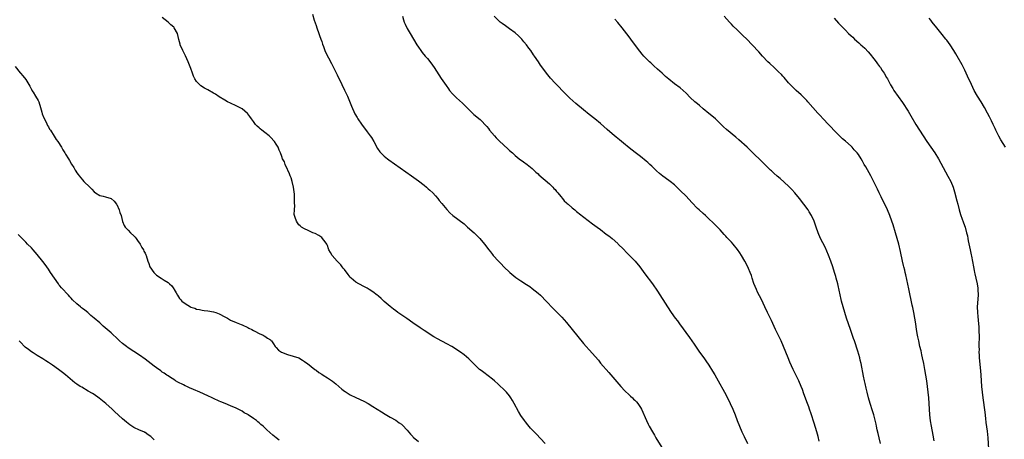
# Model space of a CAD drawing. Units: inches. Extents: x 2631000 to 2633503, y 1470000 to 1473000.
# Drawn here: x 2631321 to 2631667, y 1472322 to 1472470 of the extents above; entities that cross this region are included whole.
import ezdxf

# ---------------------------------------------------------------- set-up
doc = ezdxf.new("R2010")
doc.units = ezdxf.units.IN
doc.header["$MEASUREMENT"] = 0
doc.layers.add('LD26311470_10ft', color=111, linetype='Continuous')

msp = doc.modelspace()

# ---------------------------------------------------------------- linework, layer by layer
at = {"layer": 'LD26311470_10ft'}
for points, elevation in [([(2631423.71, 1472471.71), (2631424.35, 1472469.65), (2631425, 1472467.79), (2631425.26, 1472467), (2631425.99, 1472465), (2631426.24, 1472464.24), (2631426.72, 1472463), (2631427, 1472462.15), (2631427.27, 1472461.27), (2631427.63, 1472460.37), (2631428.13, 1472459), (2631428.39, 1472458.39), (2631430.45, 1472454.45), (2631432.46, 1472450.46), (2631434.09, 1472447), (2631435.05, 1472445.05), (2631436.02, 1472443), (2631436.32, 1472442.32), (2631437.44, 1472439.44), (2631438.69, 1472436.69), (2631439.42, 1472435.42), (2631439.69, 1472435), (2631441, 1472433.11), (2631443, 1472430.48), (2631444.08, 1472429), (2631444.44, 1472428.44), (2631445.27, 1472427), (2631446.59, 1472424.59), (2631447.43, 1472423.43), (2631447.83, 1472423), (2631449, 1472421.89), (2631450.12, 1472421), (2631450.63, 1472420.63), (2631458.58, 1472415), (2631461, 1472413.23), (2631463, 1472411.66), (2631463.81, 1472411), (2631464.44, 1472410.44), (2631465, 1472409.95), (2631465.99, 1472409), (2631467, 1472407.9), (2631467.77, 1472407), (2631468.31, 1472406.31), (2631469.2, 1472405.2), (2631471, 1472403.1), (2631472.03, 1472402.03), (2631473.08, 1472401.08), (2631477, 1472398.06), (2631478.28, 1472397), (2631480.52, 1472395), (2631481.77, 1472393.77), (2631482.54, 1472393), (2631484.21, 1472391), (2631485.73, 1472389), (2631486.3, 1472388.3), (2631487, 1472387.37), (2631487.3, 1472387), (2631489.06, 1472385), (2631490.04, 1472384.04), (2631490.96, 1472383), (2631493.05, 1472381), (2631495.26, 1472379.26), (2631495.6, 1472379), (2631497, 1472378.13), (2631499, 1472376.85), (2631500.09, 1472376.09), (2631501, 1472375.41), (2631503, 1472373.77), (2631503.86, 1472373), (2631504.45, 1472372.45), (2631505.45, 1472371.45), (2631505.85, 1472371), (2631508.36, 1472368.36), (2631509, 1472367.72), (2631509.74, 1472367), (2631511.35, 1472365.35), (2631513, 1472363.48), (2631519, 1472356.12), (2631519.96, 1472355), (2631521, 1472353.8), (2631524.21, 1472350.21), (2631525, 1472349.22), (2631527.91, 1472345.91), (2631530.67, 1472342.67), (2631532.14, 1472341), (2631533.51, 1472339.51), (2631535, 1472338.07), (2631535.53, 1472337.53), (2631536.15, 1472337), (2631536.58, 1472336.58), (2631537, 1472336.2), (2631537.58, 1472335.58), (2631538.09, 1472335), (2631539, 1472333.64), (2631539.37, 1472333), (2631541.11, 1472329), (2631541.74, 1472327.74), (2631542.08, 1472327), (2631543.18, 1472325), (2631543.87, 1472323.87), (2631544.36, 1472323), (2631547.66, 1472317.66)], 10590), ([(2631505.5, 1472321), (2631502.3, 1472324.3), (2631500.38, 1472326.38), (2631499.46, 1472327.46), (2631498.57, 1472328.57), (2631498.24, 1472329), (2631497, 1472330.85), (2631496.18, 1472332.18), (2631494.65, 1472335), (2631494.04, 1472336.04), (2631493.5, 1472337), (2631493, 1472337.7), (2631491.93, 1472339), (2631491.48, 1472339.48), (2631489, 1472341.79), (2631487.66, 1472343), (2631487, 1472343.58), (2631483.93, 1472345.93), (2631483, 1472346.57), (2631482.48, 1472347), (2631481.71, 1472347.71), (2631481, 1472348.35), (2631480.32, 1472349), (2631479.7, 1472349.7), (2631478.69, 1472350.69), (2631477, 1472352.1), (2631475.78, 1472353), (2631472.75, 1472355), (2631471, 1472355.98), (2631467.68, 1472357.68), (2631466.42, 1472358.42), (2631463, 1472360.6), (2631461.55, 1472361.55), (2631460.37, 1472362.37), (2631459.48, 1472363), (2631459, 1472363.37), (2631456.88, 1472364.88), (2631453.72, 1472367), (2631453, 1472367.51), (2631452.18, 1472368.18), (2631451, 1472369.05), (2631449, 1472370.86), (2631447.94, 1472371.94), (2631447, 1472372.66), (2631446.82, 1472372.82), (2631446.54, 1472373), (2631445, 1472374.21), (2631443.66, 1472375), (2631443.28, 1472375.28), (2631443, 1472375.46), (2631442.01, 1472376.01), (2631440.05, 1472377), (2631439, 1472377.63), (2631437.37, 1472379), (2631437.18, 1472379.18), (2631437, 1472379.37), (2631436.29, 1472380.29), (2631435, 1472382.02), (2631434.59, 1472382.59), (2631434.24, 1472383), (2631433.69, 1472383.69), (2631432.45, 1472385), (2631430.7, 1472387), (2631430.04, 1472388.04), (2631429.55, 1472389), (2631429.39, 1472389.39), (2631429, 1472390.5), (2631428.79, 1472391), (2631428.16, 1472391.84), (2631427.33, 1472393), (2631427, 1472393.28), (2631425.96, 1472393.96), (2631424.69, 1472394.68), (2631423.93, 1472395), (2631423, 1472395.45), (2631422.19, 1472395.81), (2631421, 1472396.37), (2631419.91, 1472397), (2631419.4, 1472397.4), (2631419, 1472397.74), (2631418.45, 1472398.45), (2631418.09, 1472399), (2631417.71, 1472400.29), (2631417.44, 1472401), (2631417.38, 1472401.38), (2631417.39, 1472403), (2631417.5, 1472404.5), (2631417.42, 1472405.42), (2631417.47, 1472407), (2631417.43, 1472408.57), (2631417.14, 1472411), (2631416.63, 1472413), (2631416.23, 1472414.23), (2631415.92, 1472415), (2631415.69, 1472415.69), (2631415.09, 1472417), (2631415, 1472417.25), (2631414.21, 1472419), (2631413.88, 1472419.88), (2631413.28, 1472421), (2631413, 1472421.73), (2631412.48, 1472423), (2631412.03, 1472424.03), (2631411.67, 1472425), (2631411, 1472426.09), (2631410.42, 1472427), (2631409, 1472428.5), (2631408.5, 1472429), (2631407, 1472430.2), (2631405.94, 1472431), (2631405.43, 1472431.43), (2631405, 1472431.84), (2631404.38, 1472432.38), (2631403.76, 1472433), (2631403, 1472434.09), (2631402.29, 1472435), (2631401.77, 1472435.77), (2631401, 1472436.8), (2631400.9, 1472436.9), (2631399, 1472438.47), (2631397, 1472439.53), (2631395, 1472440.48), (2631393.94, 1472441), (2631393, 1472441.49), (2631391, 1472442.74), (2631389.66, 1472443.66), (2631389, 1472444.06), (2631387, 1472445.19), (2631385.81, 1472445.81), (2631384.56, 1472446.56), (2631384.07, 1472447), (2631383, 1472448.14), (2631382.47, 1472449), (2631381.98, 1472449.98), (2631381.59, 1472451), (2631381, 1472452.67), (2631380.37, 1472454.37), (2631380.11, 1472455), (2631379.16, 1472457.16), (2631378.49, 1472458.49), (2631378.21, 1472459), (2631377.3, 1472461), (2631377.22, 1472461.22), (2631376.81, 1472462.81), (2631376.29, 1472465), (2631375.13, 1472467), (2631375, 1472467.13), (2631374, 1472468), (2631373, 1472468.94), (2631371, 1472470.53)], 10600), ([(2631455.43, 1472471), (2631455.76, 1472469.76), (2631456.02, 1472469), (2631456.28, 1472468.28), (2631456.86, 1472467), (2631457, 1472466.73), (2631458.04, 1472465), (2631459.28, 1472463), (2631460.47, 1472461), (2631461, 1472460.16), (2631461.78, 1472459), (2631462.31, 1472458.31), (2631463.39, 1472457), (2631464.14, 1472456.14), (2631465, 1472455.1), (2631465.89, 1472453.89), (2631466.49, 1472453), (2631469, 1472449.15), (2631470.7, 1472446.7), (2631471.54, 1472445.54), (2631471.95, 1472445), (2631473, 1472443.74), (2631473.72, 1472443), (2631474.38, 1472442.38), (2631475.46, 1472441.46), (2631476.5, 1472440.5), (2631477.49, 1472439.49), (2631479, 1472437.87), (2631479.93, 1472437), (2631480.5, 1472436.5), (2631482.71, 1472434.71), (2631483, 1472434.46), (2631484.69, 1472432.69), (2631485, 1472432.32), (2631485.57, 1472431.57), (2631486.01, 1472431), (2631487.67, 1472429), (2631488.3, 1472428.3), (2631489.31, 1472427.31), (2631491, 1472425.71), (2631492.43, 1472424.43), (2631493, 1472423.89), (2631494, 1472423), (2631495, 1472422.15), (2631496.41, 1472421), (2631497.89, 1472419.89), (2631499.15, 1472419), (2631501, 1472417.52), (2631501.58, 1472417), (2631502.29, 1472416.29), (2631503, 1472415.68), (2631503.34, 1472415.34), (2631507, 1472412.11), (2631508.2, 1472411), (2631508.56, 1472410.56), (2631509, 1472410.15), (2631509.51, 1472409.51), (2631509.98, 1472409), (2631511, 1472407.68), (2631511.6, 1472407), (2631512.21, 1472406.21), (2631513, 1472405.52), (2631513.25, 1472405.25), (2631513.59, 1472405), (2631515, 1472403.78), (2631515.94, 1472403), (2631516.5, 1472402.5), (2631517, 1472402.15), (2631517.61, 1472401.61), (2631522.16, 1472398.16), (2631523.81, 1472397), (2631525, 1472396.1), (2631527, 1472394.54), (2631527.84, 1472393.84), (2631529, 1472392.93), (2631531, 1472391.18), (2631531.18, 1472391), (2631533, 1472389.16), (2631534.05, 1472388.05), (2631537.1, 1472385), (2631538.76, 1472383), (2631540.54, 1472380.54), (2631543.28, 1472377), (2631545, 1472374.52), (2631548.49, 1472369), (2631549.83, 1472367), (2631551.24, 1472365), (2631551.99, 1472363.99), (2631552.68, 1472363), (2631556.23, 1472358.23), (2631557.85, 1472355.85), (2631559, 1472354.05), (2631559.72, 1472353), (2631561.2, 1472351), (2631561.99, 1472349.99), (2631563, 1472348.48), (2631564.34, 1472346.34), (2631565.08, 1472345.08), (2631566.27, 1472343), (2631568.49, 1472339), (2631569.56, 1472337), (2631570.55, 1472335), (2631571.48, 1472333), (2631572.31, 1472331), (2631573, 1472329), (2631573.76, 1472327), (2631574.65, 1472325), (2631575.46, 1472323.46), (2631576.61, 1472321)], 10580), ([(2631601.79, 1472321.79), (2631601.39, 1472323.39), (2631600.96, 1472325), (2631600.05, 1472328.05), (2631599, 1472331.33), (2631598.44, 1472333), (2631598.14, 1472333.86), (2631597.73, 1472335), (2631596.41, 1472338.41), (2631595.87, 1472339.87), (2631595.43, 1472341), (2631594.58, 1472343), (2631592.65, 1472347), (2631591.5, 1472349.5), (2631590.86, 1472351), (2631589.27, 1472355), (2631588.41, 1472357), (2631587.94, 1472357.94), (2631586.49, 1472361), (2631586, 1472362), (2631585, 1472364.16), (2631583.64, 1472367), (2631582.71, 1472369), (2631581.5, 1472371.5), (2631580.81, 1472372.81), (2631580.15, 1472374.15), (2631579.75, 1472375), (2631578.87, 1472377.13), (2631578.23, 1472379), (2631577.96, 1472379.96), (2631577.56, 1472381), (2631577, 1472382.38), (2631576.72, 1472383), (2631575.65, 1472385), (2631574.48, 1472387), (2631573.93, 1472387.93), (2631573.13, 1472389.13), (2631571.61, 1472391), (2631571, 1472391.66), (2631569.37, 1472393.37), (2631569, 1472393.79), (2631568.41, 1472394.41), (2631567, 1472395.97), (2631566.02, 1472397), (2631564.5, 1472398.5), (2631563, 1472399.91), (2631561.83, 1472401), (2631561, 1472401.73), (2631559.62, 1472403), (2631559, 1472403.55), (2631557, 1472405.59), (2631555, 1472407.78), (2631553, 1472409.87), (2631551, 1472411.76), (2631549.46, 1472413), (2631549, 1472413.35), (2631546.86, 1472414.86), (2631545.74, 1472415.74), (2631544.67, 1472416.67), (2631543.65, 1472417.65), (2631543, 1472418.35), (2631542.3, 1472419), (2631541.61, 1472419.61), (2631541, 1472420.17), (2631539, 1472421.74), (2631537.13, 1472423.13), (2631535, 1472424.78), (2631533, 1472426.39), (2631531.6, 1472427.6), (2631531, 1472428.07), (2631530.51, 1472428.51), (2631529, 1472429.75), (2631527.27, 1472431.27), (2631525, 1472433.33), (2631523, 1472435), (2631521, 1472436.57), (2631519, 1472438.2), (2631516.33, 1472440.33), (2631515.26, 1472441.26), (2631514.22, 1472442.22), (2631513.42, 1472443), (2631511.45, 1472445), (2631510.27, 1472446.27), (2631509, 1472447.56), (2631507.33, 1472449.33), (2631506.41, 1472450.41), (2631505.95, 1472451), (2631505, 1472452.27), (2631503.88, 1472453.88), (2631503.15, 1472455), (2631501.81, 1472457), (2631501.47, 1472457.47), (2631500.45, 1472459), (2631499.81, 1472459.81), (2631498.97, 1472461), (2631498.05, 1472462.05), (2631497.28, 1472463), (2631497, 1472463.29), (2631496.12, 1472464.12), (2631495, 1472465.17), (2631493, 1472466.63), (2631491.6, 1472467.6), (2631490.44, 1472468.44), (2631489.73, 1472469), (2631489, 1472469.64), (2631487.6, 1472471)], 10570), ([(2631623.3, 1472321), (2631622.88, 1472323), (2631622.52, 1472324.52), (2631622.2, 1472325.8), (2631621.92, 1472327), (2631621.76, 1472327.76), (2631620.94, 1472331), (2631620.49, 1472332.49), (2631619.66, 1472335), (2631619.07, 1472337), (2631618.62, 1472339), (2631618.34, 1472340.34), (2631617.94, 1472342.06), (2631617.74, 1472343), (2631617.38, 1472344.62), (2631616.51, 1472349), (2631616.2, 1472350.2), (2631616.03, 1472351), (2631615.34, 1472353.34), (2631614.14, 1472357), (2631613.88, 1472357.88), (2631612.84, 1472361), (2631611.43, 1472365), (2631610.79, 1472367), (2631610.21, 1472369), (2631609.66, 1472371), (2631609.52, 1472371.52), (2631609.13, 1472373.13), (2631608.4, 1472376.4), (2631608.28, 1472377), (2631607.79, 1472379), (2631607.6, 1472379.6), (2631607.21, 1472381), (2631606.56, 1472383), (2631605.87, 1472385), (2631605.1, 1472387.1), (2631604.5, 1472388.5), (2631603.86, 1472389.86), (2631602.29, 1472393), (2631601.46, 1472395), (2631600.77, 1472397), (2631600.29, 1472398.29), (2631600, 1472399), (2631599.09, 1472401), (2631598.29, 1472402.29), (2631597.87, 1472403), (2631596.44, 1472405), (2631594.9, 1472407), (2631593.25, 1472409), (2631592.17, 1472410.17), (2631591, 1472411.32), (2631588.02, 1472414.02), (2631587, 1472414.89), (2631585.9, 1472415.9), (2631585, 1472416.67), (2631584.65, 1472417), (2631583, 1472418.6), (2631581, 1472420.64), (2631579, 1472422.6), (2631576.43, 1472425), (2631573.57, 1472427.57), (2631572.51, 1472428.51), (2631569.24, 1472431.24), (2631568.22, 1472432.22), (2631566.22, 1472434.22), (2631565.36, 1472435), (2631564.08, 1472436.08), (2631563, 1472436.91), (2631561, 1472438.54), (2631559.68, 1472439.68), (2631559, 1472440.21), (2631558.04, 1472441), (2631556.45, 1472442.45), (2631555, 1472443.99), (2631553.97, 1472445), (2631553, 1472445.83), (2631551, 1472447.34), (2631549, 1472448.88), (2631547.84, 1472449.84), (2631547, 1472450.63), (2631546.57, 1472451), (2631545, 1472452.48), (2631543.65, 1472453.65), (2631543, 1472454.29), (2631542.61, 1472454.61), (2631542.18, 1472455), (2631541, 1472456.16), (2631540.21, 1472457), (2631539.65, 1472457.65), (2631538.77, 1472458.77), (2631536.21, 1472462.21), (2631535, 1472463.74), (2631532.51, 1472467), (2631531, 1472468.87), (2631529.95, 1472469.95)], 10560), ([(2631642.15, 1472321.85), (2631641.83, 1472323.83), (2631641.21, 1472327), (2631640.9, 1472328.9), (2631640.69, 1472331), (2631640.48, 1472335), (2631640.33, 1472337), (2631640.13, 1472339), (2631639.87, 1472341), (2631639.56, 1472343), (2631638.88, 1472347), (2631638.53, 1472349), (2631638.12, 1472351), (2631637.86, 1472352.14), (2631637.56, 1472353.56), (2631637.2, 1472355), (2631636.74, 1472357), (2631636.47, 1472358.47), (2631636.35, 1472359), (2631636.02, 1472361), (2631635.72, 1472363), (2631635.39, 1472365), (2631635.02, 1472367.02), (2631634.69, 1472368.69), (2631634.49, 1472369.51), (2631633.23, 1472375.23), (2631632.18, 1472380.18), (2631631.99, 1472381), (2631631.82, 1472381.82), (2631631.54, 1472383), (2631631.45, 1472383.45), (2631631.09, 1472385), (2631630.34, 1472388.34), (2631629.72, 1472391), (2631629.21, 1472393), (2631628.61, 1472395), (2631627.73, 1472397.73), (2631627.34, 1472399), (2631626.65, 1472401), (2631625.79, 1472403), (2631624.24, 1472406.24), (2631623.85, 1472407), (2631623.6, 1472407.6), (2631622.83, 1472409), (2631622.29, 1472410.28), (2631621.87, 1472411), (2631621, 1472412.84), (2631619.89, 1472415), (2631618.12, 1472418.12), (2631617.64, 1472419), (2631617.38, 1472419.38), (2631617, 1472420.09), (2631616.49, 1472421), (2631615.55, 1472422.45), (2631615.18, 1472423), (2631615, 1472423.21), (2631614.11, 1472424.11), (2631613.37, 1472425), (2631613, 1472425.35), (2631611, 1472427.11), (2631609.97, 1472427.97), (2631608.88, 1472429), (2631606.93, 1472431), (2631606.01, 1472432.01), (2631605.04, 1472433), (2631603.18, 1472435), (2631602.14, 1472436.14), (2631601.33, 1472437), (2631597.81, 1472441), (2631597.42, 1472441.42), (2631597, 1472441.86), (2631595.41, 1472443.41), (2631593.65, 1472445), (2631593, 1472445.62), (2631591.64, 1472447), (2631591, 1472447.69), (2631589.48, 1472449.48), (2631589, 1472449.98), (2631588.53, 1472450.53), (2631587.55, 1472451.55), (2631585.98, 1472453), (2631584.4, 1472454.4), (2631583.79, 1472455), (2631581.9, 1472457), (2631580.54, 1472458.54), (2631578.29, 1472461), (2631576.33, 1472463), (2631575, 1472464.27), (2631574.62, 1472464.62), (2631573, 1472466.2), (2631571.59, 1472467.59), (2631571, 1472468.21), (2631570.59, 1472468.59), (2631570.25, 1472469), (2631568.45, 1472471)], 10550), ([(2631607, 1472470.31), (2631608.62, 1472468.62), (2631609, 1472468.18), (2631611, 1472466.11), (2631612.13, 1472465), (2631613, 1472464.17), (2631613.62, 1472463.62), (2631614.23, 1472463), (2631615.7, 1472461.7), (2631616.42, 1472461), (2631617, 1472460.48), (2631617.77, 1472459.77), (2631619, 1472458.48), (2631619.7, 1472457.7), (2631621, 1472456.07), (2631621.81, 1472455), (2631622.3, 1472454.3), (2631623, 1472453.39), (2631623.28, 1472453), (2631623.95, 1472451.95), (2631624.61, 1472451), (2631625.47, 1472449.47), (2631625.75, 1472449), (2631626.88, 1472446.88), (2631627.63, 1472445.63), (2631628.02, 1472445), (2631631, 1472440.68), (2631633, 1472437.65), (2631634.01, 1472436.01), (2631635.78, 1472433), (2631638.29, 1472429), (2631639.58, 1472427), (2631640.97, 1472425), (2631642.41, 1472423), (2631643.67, 1472421), (2631647, 1472414.86), (2631648.03, 1472413), (2631648.88, 1472411), (2631649.38, 1472409.38), (2631650.18, 1472406.19), (2631650.46, 1472405), (2631650.95, 1472403.05), (2631651.42, 1472401.42), (2631651.55, 1472401), (2631651.93, 1472400.07), (2631652.5, 1472398.5), (2631653.08, 1472397), (2631653.57, 1472395), (2631653.85, 1472393.85), (2631653.97, 1472393), (2631654.17, 1472392.17), (2631654.82, 1472389), (2631655.17, 1472387.17), (2631655.27, 1472386.73), (2631656.01, 1472383), (2631656.25, 1472381.75), (2631656.4, 1472381), (2631656.52, 1472380.52), (2631656.83, 1472379), (2631657.28, 1472377), (2631657.52, 1472375.52), (2631657.58, 1472375), (2631657.62, 1472373), (2631657.35, 1472369), (2631657.37, 1472367), (2631657.51, 1472365.51), (2631657.79, 1472363), (2631657.88, 1472361.88), (2631657.91, 1472361), (2631657.9, 1472360.1), (2631657.94, 1472359), (2631657.94, 1472357.94), (2631657.9, 1472356.1), (2631657.91, 1472355), (2631657.95, 1472353.95), (2631657.93, 1472353), (2631657.97, 1472352.03), (2631658.04, 1472351), (2631658.48, 1472346.48), (2631658.59, 1472345), (2631658.68, 1472343), (2631658.82, 1472341), (2631659.04, 1472339), (2631659.31, 1472337), (2631659.94, 1472331.94), (2631660.24, 1472329.76), (2631660.38, 1472328.38), (2631660.76, 1472325.24), (2631660.99, 1472323), (2631661.25, 1472319)], 10540), ([(2631667.29, 1472425), (2631665.65, 1472427.65), (2631664.91, 1472428.91), (2631663.9, 1472431), (2631663.63, 1472431.63), (2631662.93, 1472433), (2631662.31, 1472434.31), (2631661.93, 1472435), (2631661.65, 1472435.65), (2631660.96, 1472436.96), (2631659.86, 1472439), (2631658.66, 1472441), (2631657.42, 1472443), (2631656.28, 1472445), (2631655.26, 1472447), (2631653.92, 1472449.92), (2631653.46, 1472451), (2631653, 1472452.04), (2631652.54, 1472453), (2631652.01, 1472454.01), (2631650.32, 1472457), (2631649.84, 1472457.84), (2631649.14, 1472459), (2631647.76, 1472461), (2631646.58, 1472462.58), (2631646.24, 1472463), (2631645, 1472464.62), (2631643.14, 1472467), (2631641.52, 1472469), (2631641, 1472469.61), (2631640.39, 1472470.39)], 10530), ([(2631319.34, 1472453.34), (2631321, 1472451.17), (2631321.14, 1472451), (2631322.04, 1472450.04), (2631323, 1472448.75), (2631324.08, 1472447), (2631324.45, 1472446.45), (2631325, 1472445.32), (2631325.12, 1472445.12), (2631325.16, 1472445), (2631325.58, 1472444.35), (2631326.46, 1472443), (2631327.41, 1472441.41), (2631327.59, 1472441), (2631328.21, 1472439), (2631328.68, 1472437.32), (2631328.79, 1472436.79), (2631329.35, 1472435.35), (2631330.17, 1472433.83), (2631330.7, 1472432.7), (2631331, 1472432.23), (2631331.42, 1472431.42), (2631331.67, 1472431), (2631333, 1472428.94), (2631333.72, 1472427.72), (2631334.27, 1472427), (2631335.59, 1472425), (2631336.07, 1472424.07), (2631336.78, 1472423), (2631337, 1472422.59), (2631337.98, 1472421), (2631338.38, 1472420.38), (2631339.08, 1472419.08), (2631339.91, 1472417.91), (2631340.37, 1472417), (2631340.65, 1472416.65), (2631341, 1472416.03), (2631341.45, 1472415.45), (2631341.73, 1472415), (2631343, 1472413.51), (2631343.46, 1472413), (2631345.48, 1472411), (2631346.28, 1472410.28), (2631347, 1472409.4), (2631347.54, 1472409), (2631349, 1472408.08), (2631350.16, 1472407.84), (2631351, 1472407.63), (2631353, 1472407.01), (2631354.04, 1472406.04), (2631354.95, 1472405), (2631355, 1472404.93), (2631355.89, 1472403), (2631356.13, 1472402.13), (2631356.52, 1472401), (2631356.98, 1472398.98), (2631357.55, 1472397.55), (2631357.9, 1472397), (2631359, 1472395.86), (2631359.86, 1472395), (2631361, 1472393.88), (2631361.46, 1472393.46), (2631361.83, 1472393), (2631362.28, 1472392.28), (2631363.22, 1472391), (2631363.77, 1472389.77), (2631364.37, 1472389), (2631364.49, 1472388.49), (2631365, 1472387.76), (2631365.22, 1472387.22), (2631365.34, 1472387), (2631365.86, 1472385), (2631366.21, 1472384.21), (2631366.6, 1472383), (2631368.02, 1472381), (2631368.53, 1472380.53), (2631369, 1472380.13), (2631370.64, 1472379), (2631371, 1472378.79), (2631371.67, 1472378.33), (2631373, 1472377.46), (2631373.54, 1472377), (2631374.3, 1472376.3), (2631375, 1472375.28), (2631375.14, 1472375.14), (2631375.21, 1472375), (2631375.9, 1472373.9), (2631376.28, 1472373), (2631377, 1472371.92), (2631377.46, 1472371.46), (2631377.84, 1472371), (2631379, 1472370.09), (2631380.94, 1472368.94), (2631381, 1472368.9), (2631382.46, 1472368.46), (2631383, 1472368.14), (2631384.02, 1472368.02), (2631385, 1472367.75), (2631385.71, 1472367.71), (2631387, 1472367.57), (2631389, 1472367.26), (2631389.76, 1472367), (2631391, 1472366.53), (2631393, 1472365.45), (2631393.86, 1472365), (2631395, 1472364.31), (2631397, 1472363.41), (2631398.09, 1472363), (2631398.74, 1472362.74), (2631399, 1472362.6), (2631401, 1472361.7), (2631401.44, 1472361.44), (2631402.41, 1472361), (2631403, 1472360.7), (2631403.54, 1472360.46), (2631405, 1472359.63), (2631406.41, 1472359), (2631406.79, 1472358.79), (2631407, 1472358.71), (2631407.93, 1472357.93), (2631409, 1472357.36), (2631409.16, 1472357.16), (2631409.35, 1472357), (2631410.07, 1472355.93), (2631410.65, 1472355), (2631411, 1472354.71), (2631411.79, 1472353.79), (2631412.92, 1472353), (2631415, 1472352.24), (2631417, 1472351.63), (2631419, 1472350.99), (2631420.2, 1472350.2), (2631421, 1472349.77), (2631421.39, 1472349.39), (2631422.03, 1472349), (2631424.55, 1472347), (2631424.81, 1472346.81), (2631425, 1472346.71), (2631425.94, 1472345.94), (2631427, 1472345.31), (2631427.47, 1472345), (2631429, 1472344.06), (2631430.83, 1472342.83), (2631431.94, 1472341.94), (2631434.1, 1472340.1), (2631435, 1472339.37), (2631435.22, 1472339.22), (2631437, 1472338.09), (2631439, 1472337.08), (2631441.78, 1472335.78), (2631443.27, 1472335), (2631445, 1472333.98), (2631448.04, 1472332.04), (2631449.27, 1472331.27), (2631451, 1472330.24), (2631453, 1472329.1), (2631454.27, 1472328.27), (2631455, 1472327.7), (2631455.37, 1472327.37), (2631457, 1472325.64), (2631458.22, 1472324.22), (2631459, 1472323.37), (2631459.19, 1472323.19), (2631461, 1472321.61)], 10610), ([(2631412.09, 1472322.09), (2631411, 1472323), (2631409.86, 1472323.86), (2631407.71, 1472325.71), (2631407, 1472326.46), (2631406.41, 1472327), (2631405.65, 1472327.65), (2631405, 1472328.27), (2631404.58, 1472328.58), (2631404.09, 1472329), (2631403, 1472329.77), (2631401.18, 1472331), (2631401, 1472331.12), (2631399.77, 1472331.77), (2631399, 1472332.3), (2631398.53, 1472332.53), (2631397.67, 1472333), (2631397, 1472333.32), (2631395, 1472334.16), (2631393.08, 1472335), (2631391.58, 1472335.58), (2631391, 1472335.83), (2631389, 1472336.74), (2631388.5, 1472337), (2631387, 1472337.65), (2631384.14, 1472339), (2631381.91, 1472339.91), (2631380.53, 1472340.53), (2631379.6, 1472341), (2631379, 1472341.26), (2631378.47, 1472341.53), (2631376.5, 1472342.5), (2631375.69, 1472343), (2631375, 1472343.39), (2631373.89, 1472344.11), (2631373, 1472344.67), (2631372.53, 1472345), (2631371.61, 1472345.61), (2631371, 1472346.05), (2631370.43, 1472346.43), (2631369, 1472347.49), (2631368.11, 1472348.11), (2631365, 1472350.53), (2631363, 1472351.95), (2631361, 1472353.22), (2631359, 1472354.58), (2631358.44, 1472355), (2631357, 1472356.14), (2631355.99, 1472357), (2631355.47, 1472357.47), (2631353, 1472359.79), (2631351.68, 1472361), (2631350.22, 1472362.22), (2631349.37, 1472363), (2631349, 1472363.3), (2631347.1, 1472365), (2631345.93, 1472365.93), (2631345, 1472366.81), (2631344.78, 1472367), (2631343.75, 1472367.75), (2631343, 1472368.42), (2631342.66, 1472368.66), (2631342.28, 1472369), (2631341, 1472370.05), (2631339.45, 1472371.45), (2631339, 1472371.95), (2631338.46, 1472372.46), (2631337.98, 1472373), (2631335.61, 1472375.61), (2631335, 1472376.37), (2631334.7, 1472376.7), (2631334.47, 1472377), (2631333.08, 1472379), (2631331.75, 1472381), (2631331, 1472382.18), (2631329.79, 1472383.79), (2631329, 1472384.89), (2631327, 1472387.37), (2631325.58, 1472388.98), (2631325, 1472389.64), (2631323.67, 1472391), (2631323, 1472391.72), (2631321.71, 1472393), (2631321.37, 1472393.37), (2631320.37, 1472394.37)], 10620), ([(2631368.19, 1472322.19), (2631367.41, 1472323), (2631367, 1472323.38), (2631366.06, 1472324.06), (2631365, 1472324.77), (2631364.85, 1472324.86), (2631364.56, 1472325), (2631363, 1472325.66), (2631361, 1472326.63), (2631359.55, 1472327.55), (2631358.43, 1472328.43), (2631357, 1472329.67), (2631354.23, 1472332.23), (2631353.43, 1472333), (2631351.2, 1472335), (2631349.99, 1472335.99), (2631348.86, 1472336.86), (2631347, 1472338.15), (2631346.48, 1472338.48), (2631345, 1472339.39), (2631342.69, 1472340.69), (2631342.19, 1472341), (2631341, 1472341.79), (2631340.29, 1472342.29), (2631337, 1472345.09), (2631335.93, 1472345.93), (2631334.49, 1472347), (2631332.44, 1472348.44), (2631331, 1472349.37), (2631330.04, 1472350.04), (2631329, 1472350.65), (2631327, 1472351.9), (2631325.58, 1472352.83), (2631325, 1472353.21), (2631323.96, 1472353.96), (2631322.85, 1472354.85), (2631321, 1472356.63), (2631320.65, 1472357)], 10630)]:
    msp.add_lwpolyline(points, dxfattribs=dict(at, elevation=elevation))

doc.saveas('drawing.dxf')
